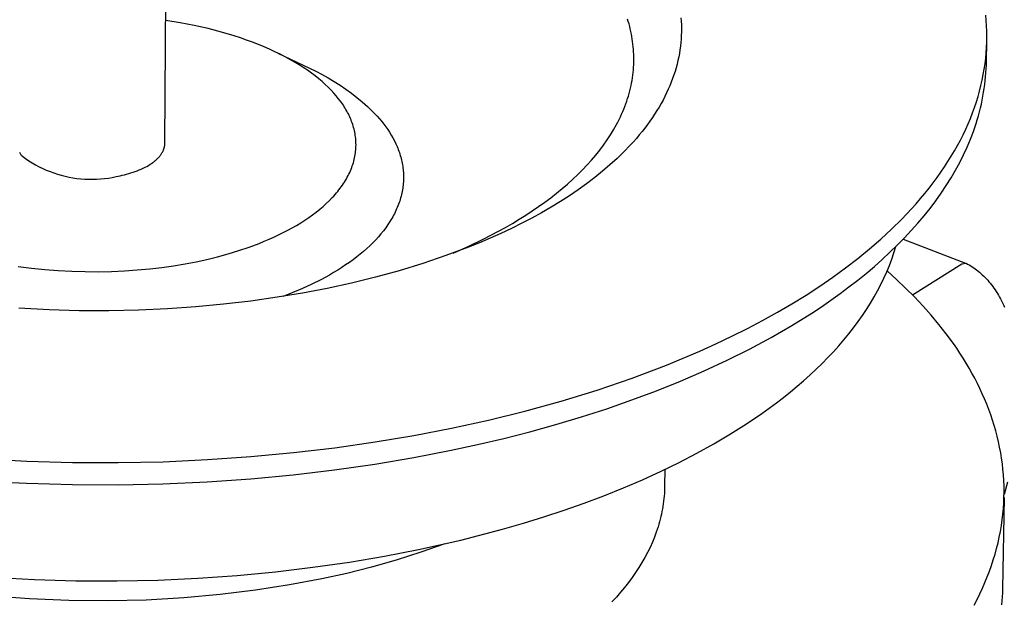
# Model space of a CAD drawing. Units: millimetres. Extents: x -731 to 322, y -729 to 745.
# Drawn here: x -500 to -463, y -529 to -508 of the extents above; entities that cross this region are included whole.
import ezdxf

# ---------------------------------------------------------------- set-up
doc = ezdxf.new("R2010")
doc.units = ezdxf.units.MM
doc.header["$MEASUREMENT"] = 0
doc.layers.add('Default', color=7, linetype='Continuous', true_color=0x000000)

msp = doc.modelspace()

# ---------------------------------------------------------------- linework, layer by layer
at = {"layer": 'Default', "color": 7, "true_color": 0xffffff}
for p, q in [((-494.154, -512.286), (-493.988, -487.822)), ((-474.907, -507.609), (-474.897, -507.741)), ((-463.513, -507.708), (-463.531, -507.508)), ((-493.586, -507.795), (-494.123, -507.707)), ((-493.06, -507.897), (-493.586, -507.795)), ((-492.546, -508.014), (-493.06, -507.897)), ((-476.869, -507.75), (-476.897, -507.658)), ((-476.842, -507.843), (-476.869, -507.75)), ((-476.817, -507.936), (-476.842, -507.843)), ((-476.794, -508.029), (-476.817, -507.936)), ((-474.897, -507.741), (-474.89, -507.873)), ((-474.89, -507.873), (-474.887, -508.005)), ((-463.501, -507.908), (-463.513, -507.708)), ((-463.493, -508.109), (-463.501, -507.908)), ((-492.048, -508.144), (-492.546, -508.014)), ((-491.567, -508.288), (-492.048, -508.144)), ((-491.334, -508.364), (-491.567, -508.288)), ((-476.773, -508.123), (-476.794, -508.029)), ((-476.753, -508.217), (-476.773, -508.123)), ((-476.736, -508.311), (-476.753, -508.217)), ((-476.72, -508.405), (-476.736, -508.311)), ((-474.892, -508.271), (-474.899, -508.404)), ((-474.888, -508.138), (-474.892, -508.271)), ((-474.887, -508.005), (-474.888, -508.138)), ((-463.494, -508.513), (-463.491, -508.311)), ((-463.491, -508.311), (-463.493, -508.109)), ((-491.106, -508.443), (-491.334, -508.364)), ((-490.883, -508.525), (-491.106, -508.443)), ((-490.666, -508.609), (-490.883, -508.525)), ((-490.455, -508.696), (-490.666, -508.609)), ((-490.25, -508.786), (-490.455, -508.696)), ((-476.706, -508.5), (-476.72, -508.405)), ((-476.694, -508.595), (-476.706, -508.5)), ((-476.684, -508.69), (-476.694, -508.595)), ((-476.675, -508.786), (-476.684, -508.69)), ((-474.925, -508.672), (-474.943, -508.806)), ((-474.91, -508.538), (-474.925, -508.672)), ((-474.899, -508.404), (-474.91, -508.538)), ((-463.517, -508.918), (-463.503, -508.716)), ((-463.505, -509.23), (-463.494, -508.513)), ((-463.503, -508.716), (-463.494, -508.513)), ((-490.051, -508.877), (-490.25, -508.786)), ((-489.858, -508.971), (-490.051, -508.877)), ((-489.939, -508.931), (-488.759, -509.498)), ((-489.672, -509.067), (-489.858, -508.971)), ((-489.492, -509.164), (-489.672, -509.067)), ((-476.669, -508.882), (-476.675, -508.786)), ((-476.665, -508.978), (-476.669, -508.882)), ((-476.662, -509.074), (-476.665, -508.978)), ((-476.662, -509.17), (-476.662, -509.074)), ((-474.989, -509.074), (-475.018, -509.208)), ((-474.964, -508.94), (-474.989, -509.074)), ((-474.943, -508.806), (-474.964, -508.94)), ((-463.536, -509.122), (-463.517, -508.918)), ((-463.506, -508.972), (-463.51, -508.821)), ((-463.504, -509.123), (-463.506, -508.972)), ((-489.318, -509.263), (-489.492, -509.164)), ((-489.152, -509.364), (-489.318, -509.263)), ((-488.992, -509.466), (-489.152, -509.364)), ((-476.679, -509.557), (-476.672, -509.46)), ((-476.672, -509.46), (-476.666, -509.363)), ((-476.666, -509.363), (-476.663, -509.267)), ((-476.663, -509.267), (-476.662, -509.17)), ((-475.05, -509.343), (-475.086, -509.477)), ((-475.018, -509.208), (-475.05, -509.343)), ((-463.59, -509.529), (-463.56, -509.325)), ((-463.56, -509.325), (-463.536, -509.122)), ((-463.516, -509.519), (-463.509, -509.374)), ((-463.509, -509.374), (-463.505, -509.23)), ((-488.838, -509.569), (-488.992, -509.466)), ((-488.692, -509.673), (-488.838, -509.569)), ((-488.759, -509.498), (-488.524, -509.609)), ((-488.552, -509.778), (-488.692, -509.673)), ((-488.419, -509.884), (-488.552, -509.778)), ((-488.524, -509.609), (-488.292, -509.726)), ((-488.292, -509.726), (-488.065, -509.852)), ((-476.714, -509.849), (-476.7, -509.752)), ((-476.7, -509.752), (-476.689, -509.654)), ((-476.689, -509.654), (-476.679, -509.557)), ((-475.169, -509.746), (-475.216, -509.88)), ((-475.126, -509.611), (-475.169, -509.746)), ((-475.086, -509.477), (-475.126, -509.611)), ((-463.667, -509.937), (-463.626, -509.733)), ((-463.626, -509.733), (-463.59, -509.529)), ((-463.551, -509.955), (-463.537, -509.809)), ((-463.537, -509.809), (-463.525, -509.664)), ((-463.525, -509.664), (-463.516, -509.519)), ((-488.292, -509.991), (-488.419, -509.884)), ((-488.173, -510.098), (-488.292, -509.991)), ((-488.06, -510.206), (-488.173, -510.098)), ((-488.065, -509.852), (-487.842, -509.984)), ((-487.842, -509.984), (-487.623, -510.124)), ((-487.623, -510.124), (-487.409, -510.27)), ((-476.788, -510.239), (-476.767, -510.141)), ((-476.767, -510.141), (-476.747, -510.044)), ((-476.747, -510.044), (-476.729, -509.946)), ((-476.729, -509.946), (-476.714, -509.849)), ((-475.321, -510.148), (-475.379, -510.281)), ((-475.267, -510.014), (-475.321, -510.148)), ((-475.216, -509.88), (-475.267, -510.014)), ((-463.765, -510.346), (-463.713, -510.141)), ((-463.713, -510.141), (-463.667, -509.937)), ((-463.589, -510.246), (-463.569, -510.1)), ((-463.569, -510.1), (-463.551, -509.955)), ((-487.953, -510.313), (-488.06, -510.206)), ((-487.853, -510.421), (-487.953, -510.313)), ((-487.767, -510.52), (-487.853, -510.421)), ((-487.686, -510.62), (-487.767, -510.52)), ((-487.409, -510.27), (-487.199, -510.424)), ((-487.199, -510.424), (-486.995, -510.584)), ((-476.896, -510.629), (-476.866, -510.531)), ((-476.866, -510.531), (-476.838, -510.434)), ((-476.838, -510.434), (-476.812, -510.336)), ((-476.812, -510.336), (-476.788, -510.239)), ((-475.505, -510.548), (-475.574, -510.681)), ((-475.44, -510.415), (-475.505, -510.548)), ((-475.379, -510.281), (-475.44, -510.415)), ((-463.885, -510.754), (-463.822, -510.55)), ((-463.822, -510.55), (-463.765, -510.346)), ((-463.666, -510.684), (-463.637, -510.538)), ((-463.637, -510.538), (-463.612, -510.392)), ((-463.612, -510.392), (-463.589, -510.246)), ((-487.608, -510.722), (-487.686, -510.62)), ((-487.534, -510.825), (-487.608, -510.722)), ((-487.499, -510.877), (-487.534, -510.825)), ((-487.465, -510.93), (-487.499, -510.877)), ((-487.432, -510.983), (-487.465, -510.93)), ((-486.995, -510.584), (-486.796, -510.751)), ((-486.796, -510.751), (-486.602, -510.924)), ((-486.602, -510.924), (-486.415, -511.103)), ((-477.037, -511.018), (-476.999, -510.921)), ((-476.999, -510.921), (-476.962, -510.823)), ((-476.962, -510.823), (-476.928, -510.726)), ((-476.928, -510.726), (-476.896, -510.629)), ((-475.647, -510.813), (-475.723, -510.945)), ((-475.574, -510.681), (-475.647, -510.813)), ((-463.954, -510.958), (-463.885, -510.754)), ((-463.731, -510.976), (-463.697, -510.83)), ((-463.697, -510.83), (-463.666, -510.684)), ((-487.4, -511.037), (-487.432, -510.983)), ((-487.369, -511.091), (-487.4, -511.037)), ((-487.34, -511.145), (-487.369, -511.091)), ((-487.312, -511.2), (-487.34, -511.145)), ((-487.285, -511.255), (-487.312, -511.2)), ((-487.259, -511.31), (-487.285, -511.255)), ((-486.415, -511.103), (-486.233, -511.288)), ((-486.233, -511.288), (-486.148, -511.384)), ((-477.165, -511.309), (-477.12, -511.212)), ((-477.12, -511.212), (-477.077, -511.115)), ((-477.077, -511.115), (-477.037, -511.018)), ((-475.886, -511.208), (-475.972, -511.339)), ((-475.802, -511.077), (-475.886, -511.208)), ((-475.723, -510.945), (-475.802, -511.077)), ((-464.107, -511.365), (-464.028, -511.162)), ((-464.028, -511.162), (-463.954, -510.958)), ((-463.85, -511.414), (-463.808, -511.268)), ((-463.808, -511.268), (-463.768, -511.122)), ((-463.768, -511.122), (-463.731, -510.976)), ((-487.234, -511.366), (-487.259, -511.31)), ((-487.211, -511.422), (-487.234, -511.366)), ((-487.189, -511.478), (-487.211, -511.422)), ((-487.168, -511.535), (-487.189, -511.478)), ((-487.149, -511.592), (-487.168, -511.535)), ((-487.131, -511.649), (-487.149, -511.592)), ((-487.114, -511.707), (-487.131, -511.649)), ((-486.148, -511.384), (-486.067, -511.482)), ((-486.067, -511.482), (-485.989, -511.581)), ((-485.989, -511.581), (-485.915, -511.681)), ((-477.419, -511.79), (-477.311, -511.598)), ((-477.311, -511.598), (-477.26, -511.502)), ((-477.26, -511.502), (-477.211, -511.405)), ((-477.211, -511.405), (-477.165, -511.309)), ((-476.157, -511.599), (-476.254, -511.728)), ((-476.063, -511.469), (-476.157, -511.599)), ((-475.972, -511.339), (-476.063, -511.469)), ((-464.283, -511.772), (-464.193, -511.569)), ((-464.193, -511.569), (-464.107, -511.365)), ((-463.944, -511.706), (-463.896, -511.56)), ((-463.896, -511.56), (-463.85, -511.414)), ((-487.099, -511.765), (-487.114, -511.707)), ((-487.085, -511.823), (-487.099, -511.765)), ((-487.073, -511.881), (-487.085, -511.823)), ((-487.062, -511.94), (-487.073, -511.881)), ((-487.052, -511.999), (-487.062, -511.94)), ((-487.044, -512.058), (-487.052, -511.999)), ((-485.915, -511.681), (-485.843, -511.783)), ((-485.843, -511.783), (-485.776, -511.886)), ((-485.776, -511.886), (-485.711, -511.99)), ((-485.711, -511.99), (-485.651, -512.096)), ((-477.66, -512.171), (-477.535, -511.981)), ((-477.535, -511.981), (-477.419, -511.79)), ((-476.46, -511.984), (-476.568, -512.112)), ((-476.356, -511.856), (-476.46, -511.984)), ((-476.254, -511.728), (-476.356, -511.856)), ((-464.482, -512.177), (-464.38, -511.975)), ((-464.38, -511.975), (-464.283, -511.772)), ((-464.106, -512.143), (-463.995, -511.852)), ((-463.995, -511.852), (-463.944, -511.706)), ((-494.167, -512.409), (-494.165, -512.397)), ((-494.165, -512.397), (-494.163, -512.384)), ((-494.163, -512.384), (-494.161, -512.372)), ((-494.161, -512.372), (-494.159, -512.36)), ((-494.159, -512.36), (-494.158, -512.347)), ((-494.158, -512.347), (-494.157, -512.335)), ((-494.157, -512.335), (-494.156, -512.323)), ((-494.156, -512.323), (-494.155, -512.31)), ((-494.155, -512.298), (-494.154, -512.286)), ((-494.155, -512.31), (-494.155, -512.298)), ((-487.038, -512.117), (-487.044, -512.058)), ((-487.032, -512.176), (-487.038, -512.117)), ((-487.029, -512.236), (-487.032, -512.176)), ((-487.027, -512.296), (-487.029, -512.236)), ((-487.026, -512.356), (-487.027, -512.296)), ((-487.027, -512.416), (-487.026, -512.356)), ((-485.651, -512.096), (-485.594, -512.203)), ((-485.594, -512.203), (-485.542, -512.311)), ((-485.542, -512.311), (-485.517, -512.365)), ((-485.517, -512.365), (-485.493, -512.42)), ((-477.933, -512.548), (-477.792, -512.36)), ((-477.792, -512.36), (-477.66, -512.171)), ((-476.794, -512.364), (-477.034, -512.613)), ((-476.68, -512.238), (-476.794, -512.364)), ((-476.568, -512.112), (-476.68, -512.238)), ((-464.702, -512.58), (-464.589, -512.379)), ((-464.589, -512.379), (-464.482, -512.177)), ((-464.228, -512.434), (-464.106, -512.143)), ((-499.586, -512.632), (-499.572, -512.655)), ((-499.572, -512.655), (-499.558, -512.678)), ((-499.558, -512.678), (-499.542, -512.7)), ((-499.542, -512.7), (-499.526, -512.721)), ((-499.526, -512.721), (-499.509, -512.742)), ((-499.509, -512.742), (-499.491, -512.763)), ((-499.491, -512.763), (-499.473, -512.782)), ((-494.348, -512.774), (-494.329, -512.75)), ((-494.329, -512.75), (-494.312, -512.727)), ((-494.312, -512.727), (-494.295, -512.703)), ((-494.295, -512.703), (-494.279, -512.679)), ((-494.279, -512.679), (-494.264, -512.654)), ((-494.264, -512.654), (-494.25, -512.63)), ((-494.25, -512.63), (-494.237, -512.606)), ((-494.237, -512.606), (-494.225, -512.581)), ((-494.225, -512.581), (-494.213, -512.557)), ((-494.213, -512.557), (-494.203, -512.532)), ((-494.203, -512.532), (-494.199, -512.52)), ((-494.199, -512.52), (-494.194, -512.508)), ((-494.194, -512.508), (-494.19, -512.495)), ((-494.19, -512.495), (-494.186, -512.483)), ((-494.186, -512.483), (-494.182, -512.471)), ((-494.182, -512.471), (-494.179, -512.458)), ((-494.179, -512.458), (-494.175, -512.446)), ((-494.175, -512.446), (-494.172, -512.434)), ((-494.172, -512.434), (-494.169, -512.421)), ((-494.169, -512.421), (-494.167, -512.409)), ((-487.067, -512.778), (-487.056, -512.717)), ((-487.056, -512.717), (-487.047, -512.657)), ((-487.047, -512.657), (-487.04, -512.597)), ((-487.04, -512.597), (-487.034, -512.536)), ((-487.034, -512.536), (-487.03, -512.476)), ((-487.03, -512.476), (-487.027, -512.416)), ((-485.493, -512.42), (-485.471, -512.475)), ((-485.471, -512.475), (-485.449, -512.53)), ((-485.449, -512.53), (-485.428, -512.586)), ((-485.428, -512.586), (-485.409, -512.641)), ((-485.409, -512.641), (-485.39, -512.698)), ((-485.39, -512.698), (-485.373, -512.754)), ((-485.373, -512.754), (-485.357, -512.81)), ((-478.238, -512.919), (-478.082, -512.734)), ((-478.082, -512.734), (-477.933, -512.548)), ((-477.034, -512.613), (-477.287, -512.859)), ((-464.821, -512.78), (-464.702, -512.58)), ((-464.506, -513.013), (-464.361, -512.724)), ((-464.361, -512.724), (-464.228, -512.434)), ((-499.473, -512.782), (-499.353, -512.869)), ((-499.353, -512.869), (-499.231, -512.951)), ((-499.231, -512.951), (-499.105, -513.029)), ((-499.105, -513.029), (-498.977, -513.103)), ((-498.977, -513.103), (-498.847, -513.172)), ((-494.829, -513.156), (-494.764, -513.118)), ((-494.764, -513.118), (-494.701, -513.079)), ((-494.701, -513.079), (-494.671, -513.059)), ((-494.671, -513.059), (-494.641, -513.039)), ((-494.641, -513.039), (-494.612, -513.018)), ((-494.612, -513.018), (-494.584, -512.998)), ((-494.584, -512.998), (-494.557, -512.976)), ((-494.557, -512.976), (-494.53, -512.955)), ((-494.53, -512.955), (-494.505, -512.933)), ((-494.505, -512.933), (-494.48, -512.911)), ((-494.48, -512.911), (-494.456, -512.889)), ((-494.456, -512.889), (-494.432, -512.866)), ((-494.432, -512.866), (-494.41, -512.843)), ((-494.41, -512.843), (-494.388, -512.82)), ((-494.388, -512.82), (-494.368, -512.797)), ((-494.368, -512.797), (-494.348, -512.774)), ((-487.164, -513.142), (-487.144, -513.081)), ((-487.144, -513.081), (-487.125, -513.02)), ((-487.125, -513.02), (-487.108, -512.96)), ((-487.108, -512.96), (-487.093, -512.899)), ((-487.093, -512.899), (-487.079, -512.839)), ((-487.079, -512.839), (-487.067, -512.778)), ((-485.358, -512.806), (-485.34, -512.868)), ((-485.357, -512.81), (-485.342, -512.867)), ((-485.342, -512.867), (-485.328, -512.924)), ((-485.328, -512.924), (-485.315, -512.981)), ((-485.315, -512.981), (-485.303, -513.038)), ((-485.303, -513.038), (-485.293, -513.096)), ((-485.293, -513.096), (-485.284, -513.153)), ((-478.575, -513.283), (-478.403, -513.102)), ((-478.403, -513.102), (-478.238, -512.919)), ((-477.553, -513.101), (-477.832, -513.34)), ((-477.287, -512.859), (-477.553, -513.101)), ((-465.074, -513.18), (-464.945, -512.98)), ((-464.945, -512.98), (-464.821, -512.78)), ((-464.662, -513.302), (-464.506, -513.013)), ((-498.847, -513.172), (-498.714, -513.237)), ((-498.714, -513.237), (-498.579, -513.297)), ((-498.579, -513.297), (-498.442, -513.353)), ((-498.442, -513.353), (-498.303, -513.404)), ((-498.303, -513.404), (-498.163, -513.45)), ((-498.163, -513.45), (-498.021, -513.491)), ((-498.021, -513.491), (-497.878, -513.527)), ((-495.829, -513.506), (-495.747, -513.488)), ((-495.747, -513.488), (-495.665, -513.469)), ((-495.665, -513.469), (-495.584, -513.449)), ((-495.584, -513.449), (-495.503, -513.427)), ((-495.503, -513.427), (-495.423, -513.403)), ((-495.423, -513.403), (-495.343, -513.378)), ((-495.343, -513.378), (-495.265, -513.351)), ((-495.265, -513.351), (-495.188, -513.322)), ((-495.188, -513.322), (-495.113, -513.292)), ((-495.113, -513.292), (-495.039, -513.26)), ((-495.039, -513.26), (-494.967, -513.227)), ((-494.967, -513.227), (-494.897, -513.192)), ((-494.897, -513.192), (-494.829, -513.156)), ((-487.32, -513.503), (-487.29, -513.443)), ((-487.29, -513.443), (-487.262, -513.383)), ((-487.262, -513.383), (-487.235, -513.323)), ((-487.235, -513.323), (-487.21, -513.262)), ((-487.21, -513.262), (-487.186, -513.202)), ((-487.186, -513.202), (-487.164, -513.142)), ((-485.284, -513.153), (-485.276, -513.211)), ((-485.276, -513.211), (-485.269, -513.269)), ((-485.269, -513.269), (-485.263, -513.327)), ((-485.263, -513.327), (-485.259, -513.386)), ((-485.259, -513.386), (-485.256, -513.444)), ((-485.256, -513.444), (-485.254, -513.503)), ((-478.942, -513.64), (-478.755, -513.462)), ((-478.755, -513.462), (-478.575, -513.283)), ((-477.832, -513.34), (-478.123, -513.574)), ((-465.35, -513.576), (-465.209, -513.378)), ((-465.209, -513.378), (-465.074, -513.18)), ((-464.83, -513.589), (-464.662, -513.302)), ((-497.878, -513.527), (-497.733, -513.558)), ((-497.733, -513.558), (-497.588, -513.584)), ((-497.588, -513.584), (-497.442, -513.606)), ((-497.442, -513.606), (-497.295, -513.622)), ((-497.295, -513.622), (-497.147, -513.633)), ((-497.147, -513.633), (-497, -513.639)), ((-497, -513.639), (-496.852, -513.64)), ((-496.852, -513.64), (-496.704, -513.636)), ((-496.704, -513.636), (-496.557, -513.627)), ((-496.557, -513.627), (-496.41, -513.613)), ((-496.41, -513.613), (-496.263, -513.594)), ((-496.263, -513.594), (-496.117, -513.569)), ((-496.117, -513.569), (-495.973, -513.54)), ((-495.973, -513.54), (-495.829, -513.506)), ((-487.576, -513.918), (-487.535, -513.859)), ((-487.535, -513.859), (-487.495, -513.801)), ((-487.495, -513.801), (-487.457, -513.741)), ((-487.457, -513.741), (-487.42, -513.682)), ((-487.42, -513.682), (-487.385, -513.623)), ((-487.385, -513.623), (-487.352, -513.563)), ((-487.352, -513.563), (-487.32, -513.503)), ((-485.268, -513.857), (-485.275, -513.916)), ((-485.263, -513.797), (-485.268, -513.857)), ((-485.258, -513.738), (-485.263, -513.797)), ((-485.255, -513.679), (-485.258, -513.738)), ((-485.254, -513.62), (-485.255, -513.679)), ((-485.254, -513.503), (-485.253, -513.562)), ((-485.253, -513.562), (-485.254, -513.62)), ((-479.339, -513.988), (-479.137, -513.815)), ((-479.137, -513.815), (-478.942, -513.64)), ((-478.426, -513.804), (-478.74, -514.03)), ((-478.123, -513.574), (-478.426, -513.804)), ((-465.647, -513.969), (-465.496, -513.773)), ((-465.496, -513.773), (-465.35, -513.576)), ((-465.008, -513.875), (-464.83, -513.589)), ((-487.858, -514.264), (-487.807, -514.207)), ((-487.807, -514.207), (-487.758, -514.15)), ((-487.758, -514.15), (-487.71, -514.092)), ((-487.71, -514.092), (-487.664, -514.035)), ((-487.664, -514.035), (-487.619, -513.976)), ((-487.619, -513.976), (-487.576, -513.918)), ((-485.33, -514.213), (-485.344, -514.272)), ((-485.316, -514.153), (-485.33, -514.213)), ((-485.304, -514.094), (-485.316, -514.153)), ((-485.293, -514.035), (-485.304, -514.094)), ((-485.284, -513.975), (-485.293, -514.035)), ((-485.275, -513.916), (-485.284, -513.975)), ((-479.763, -514.328), (-479.548, -514.159)), ((-479.548, -514.159), (-479.339, -513.988)), ((-478.74, -514.03), (-479.066, -514.251)), ((-465.965, -514.358), (-465.803, -514.164)), ((-465.803, -514.164), (-465.647, -513.969)), ((-465.399, -514.442), (-465.198, -514.159)), ((-465.198, -514.159), (-465.008, -513.875)), ((-488.254, -514.652), (-488.134, -514.543)), ((-488.134, -514.543), (-488.019, -514.432)), ((-488.019, -514.432), (-487.91, -514.32)), ((-487.91, -514.32), (-487.858, -514.264)), ((-485.438, -514.569), (-485.461, -514.629)), ((-485.417, -514.51), (-485.438, -514.569)), ((-485.397, -514.451), (-485.417, -514.51)), ((-485.378, -514.391), (-485.397, -514.451)), ((-485.361, -514.332), (-485.378, -514.391)), ((-485.344, -514.272), (-485.361, -514.332)), ((-480.215, -514.657), (-479.986, -514.493)), ((-479.986, -514.493), (-479.763, -514.328)), ((-479.402, -514.468), (-479.749, -514.679)), ((-479.066, -514.251), (-479.402, -514.468)), ((-466.305, -514.743), (-466.132, -514.551)), ((-466.132, -514.551), (-465.965, -514.358)), ((-465.611, -514.723), (-465.399, -514.442)), ((-488.791, -515.069), (-488.649, -514.967)), ((-488.649, -514.967), (-488.512, -514.864)), ((-488.512, -514.864), (-488.381, -514.759)), ((-488.381, -514.759), (-488.254, -514.652)), ((-485.595, -514.924), (-485.625, -514.982)), ((-485.565, -514.865), (-485.595, -514.924)), ((-485.537, -514.806), (-485.565, -514.865)), ((-485.51, -514.747), (-485.537, -514.806)), ((-485.485, -514.688), (-485.51, -514.747)), ((-485.461, -514.629), (-485.485, -514.688)), ((-480.692, -514.976), (-480.45, -514.818)), ((-480.105, -514.885), (-480.471, -515.086)), ((-480.45, -514.818), (-480.215, -514.657)), ((-479.749, -514.679), (-480.105, -514.885)), ((-466.665, -515.123), (-466.305, -514.743)), ((-465.834, -515.002), (-465.611, -514.723)), ((-489.246, -515.359), (-489.09, -515.265)), ((-489.09, -515.265), (-488.938, -515.168)), ((-488.938, -515.168), (-488.791, -515.069)), ((-485.837, -515.332), (-485.918, -515.447)), ((-485.761, -515.216), (-485.837, -515.332)), ((-485.725, -515.158), (-485.761, -515.216)), ((-485.691, -515.099), (-485.725, -515.158)), ((-485.657, -515.041), (-485.691, -515.099)), ((-485.625, -514.982), (-485.657, -515.041)), ((-481.452, -515.432), (-481.193, -515.283)), ((-480.846, -515.281), (-481.229, -515.471)), ((-481.193, -515.283), (-480.94, -515.131)), ((-480.94, -515.131), (-480.692, -514.976)), ((-480.471, -515.086), (-480.846, -515.281)), ((-467.046, -515.499), (-466.665, -515.123)), ((-466.312, -515.554), (-466.068, -515.279)), ((-466.068, -515.279), (-465.834, -515.002)), ((-489.913, -515.714), (-489.74, -515.629)), ((-489.74, -515.629), (-489.572, -515.542)), ((-489.572, -515.542), (-489.407, -515.452)), ((-489.407, -515.452), (-489.246, -515.359)), ((-486.096, -515.674), (-486.192, -515.786)), ((-486.004, -515.561), (-486.096, -515.674)), ((-485.918, -515.447), (-486.004, -515.561)), ((-482.26, -515.862), (-481.716, -515.579)), ((-481.62, -515.656), (-482.018, -515.834)), ((-481.716, -515.579), (-481.452, -515.432)), ((-481.229, -515.471), (-481.62, -515.656)), ((-467.446, -515.869), (-467.046, -515.499)), ((-466.567, -515.827), (-466.312, -515.554)), ((-491.012, -516.17), (-490.635, -516.029)), ((-490.635, -516.029), (-490.45, -515.954)), ((-490.45, -515.954), (-490.268, -515.877)), ((-490.268, -515.877), (-490.089, -515.797)), ((-490.089, -515.797), (-489.913, -515.714)), ((-486.399, -516.007), (-486.51, -516.116)), ((-486.293, -515.897), (-486.399, -516.007)), ((-486.192, -515.786), (-486.293, -515.897)), ((-482.424, -516.007), (-482.836, -516.174)), ((-482.823, -516.133), (-482.26, -515.862)), ((-482.018, -515.834), (-482.424, -516.007)), ((-467.866, -516.233), (-467.446, -515.869)), ((-466.833, -516.097), (-466.567, -515.827)), ((-466.617, -515.878), (-464.284, -516.768)), ((-492.189, -516.529), (-491.791, -516.42)), ((-491.791, -516.42), (-491.398, -516.3)), ((-491.398, -516.3), (-491.012, -516.17)), ((-486.871, -516.434), (-487, -516.537)), ((-486.746, -516.33), (-486.871, -516.434)), ((-486.626, -516.224), (-486.746, -516.33)), ((-486.51, -516.116), (-486.626, -516.224)), ((-482.836, -516.174), (-483.676, -516.489)), ((-483.402, -516.39), (-482.823, -516.133)), ((-468.305, -516.591), (-467.866, -516.233)), ((-467.395, -516.629), (-467.109, -516.364)), ((-467.109, -516.364), (-466.833, -516.097)), ((-467.042, -516.624), (-466.961, -516.388)), ((-466.961, -516.388), (-466.888, -516.152)), ((-493.83, -516.864), (-493.404, -516.793)), ((-493.404, -516.793), (-492.993, -516.714)), ((-492.993, -516.714), (-492.59, -516.627)), ((-492.59, -516.627), (-492.189, -516.529)), ((-487.272, -516.739), (-487.413, -516.837)), ((-487.134, -516.639), (-487.272, -516.739)), ((-487, -516.537), (-487.134, -516.639)), ((-484.537, -516.781), (-485.413, -517.049)), ((-483.676, -516.489), (-484.537, -516.781)), ((-468.762, -516.943), (-468.305, -516.591)), ((-467.69, -516.891), (-467.395, -516.629)), ((-467.13, -516.859), (-467.042, -516.624)), ((-466.265, -517.955), (-464.432, -516.797)), ((-464.432, -516.797), (-464.267, -516.775)), ((-464.267, -516.775), (-464.209, -516.805)), ((-464.209, -516.805), (-464.152, -516.837)), ((-499.635, -516.891), (-499.138, -516.955)), ((-499.138, -516.955), (-498.637, -517.007)), ((-498.637, -517.007), (-498.134, -517.046)), ((-498.134, -517.046), (-497.631, -517.072)), ((-497.631, -517.072), (-497.13, -517.086)), ((-497.13, -517.086), (-496.634, -517.088)), ((-496.634, -517.088), (-496.143, -517.077)), ((-496.143, -517.077), (-495.66, -517.056)), ((-495.66, -517.056), (-495.185, -517.023)), ((-495.185, -517.023), (-494.721, -516.98)), ((-494.721, -516.98), (-494.269, -516.926)), ((-494.269, -516.926), (-493.83, -516.864)), ((-487.862, -517.121), (-488.019, -517.212)), ((-487.709, -517.028), (-487.862, -517.121)), ((-487.559, -516.934), (-487.709, -517.028)), ((-487.413, -516.837), (-487.559, -516.934)), ((-485.413, -517.049), (-486.301, -517.292)), ((-469.237, -517.288), (-468.762, -516.943)), ((-468.311, -517.405), (-467.996, -517.149)), ((-467.996, -517.149), (-467.69, -516.891)), ((-467.332, -517.329), (-467.227, -517.095)), ((-467.227, -517.095), (-467.13, -516.859)), ((-466.863, -517.373), (-467.212, -517.058)), ((-464.152, -516.837), (-464.095, -516.871)), ((-464.095, -516.871), (-464.039, -516.906)), ((-464.039, -516.906), (-463.983, -516.944)), ((-463.983, -516.944), (-463.928, -516.982)), ((-463.928, -516.982), (-463.873, -517.023)), ((-463.873, -517.023), (-463.82, -517.065)), ((-463.82, -517.065), (-463.766, -517.109)), ((-463.766, -517.109), (-463.714, -517.154)), ((-463.714, -517.154), (-463.662, -517.201)), ((-488.342, -517.388), (-488.678, -517.556)), ((-488.179, -517.301), (-488.342, -517.388)), ((-488.019, -517.212), (-488.179, -517.301)), ((-487.198, -517.512), (-488.099, -517.709)), ((-486.301, -517.292), (-487.198, -517.512)), ((-469.729, -517.627), (-469.237, -517.288)), ((-468.636, -517.657), (-468.311, -517.405)), ((-467.445, -517.564), (-467.332, -517.329)), ((-466.523, -517.696), (-466.863, -517.373)), ((-463.662, -517.201), (-463.611, -517.25)), ((-463.611, -517.25), (-463.561, -517.301)), ((-463.561, -517.301), (-463.511, -517.353)), ((-463.511, -517.353), (-463.462, -517.407)), ((-463.462, -517.407), (-463.414, -517.462)), ((-463.414, -517.462), (-463.367, -517.52)), ((-463.367, -517.52), (-463.32, -517.578)), ((-489.018, -517.885), (-489.969, -518.044)), ((-489.383, -517.867), (-489.749, -518.009)), ((-489.025, -517.716), (-489.383, -517.867)), ((-488.678, -517.556), (-489.025, -517.716)), ((-488.099, -517.709), (-489.018, -517.885)), ((-470.238, -517.958), (-469.729, -517.627)), ((-469.313, -518.152), (-468.97, -517.906)), ((-468.97, -517.906), (-468.636, -517.657)), ((-467.696, -518.03), (-467.567, -517.797)), ((-467.567, -517.797), (-467.445, -517.564)), ((-466.192, -518.029), (-466.523, -517.696)), ((-463.32, -517.578), (-463.274, -517.639)), ((-463.274, -517.639), (-463.23, -517.701)), ((-463.23, -517.701), (-463.186, -517.765)), ((-463.186, -517.765), (-463.143, -517.83)), ((-463.143, -517.83), (-463.101, -517.897)), ((-463.101, -517.897), (-463.059, -517.965)), ((-490.952, -518.184), (-491.964, -518.303)), ((-489.969, -518.044), (-490.952, -518.184)), ((-470.763, -518.281), (-470.238, -517.958)), ((-469.664, -518.394), (-469.313, -518.152)), ((-467.979, -518.493), (-467.833, -518.262)), ((-467.833, -518.262), (-467.696, -518.03)), ((-465.871, -518.371), (-466.192, -518.029)), ((-463.059, -517.965), (-463.019, -518.035)), ((-463.019, -518.035), (-462.98, -518.106)), ((-462.98, -518.106), (-462.941, -518.179)), ((-462.941, -518.179), (-462.904, -518.254)), ((-462.904, -518.254), (-462.868, -518.33)), ((-498.478, -518.511), (-499.603, -518.452)), ((-497.357, -518.542), (-498.478, -518.511)), ((-496.245, -518.545), (-497.357, -518.542)), ((-495.146, -518.522), (-496.245, -518.545)), ((-494.064, -518.473), (-495.146, -518.522)), ((-493.002, -518.4), (-494.064, -518.473)), ((-491.964, -518.303), (-493.002, -518.4)), ((-471.857, -518.904), (-471.303, -518.596)), ((-471.303, -518.596), (-470.763, -518.281)), ((-470.769, -519.097), (-470.024, -518.632)), ((-470.024, -518.632), (-469.664, -518.394)), ((-468.132, -518.723), (-467.979, -518.493)), ((-465.569, -518.71), (-465.871, -518.371)), ((-462.868, -518.33), (-462.832, -518.407)), ((-472.425, -519.203), (-471.857, -518.904)), ((-468.462, -519.179), (-468.293, -518.951)), ((-468.293, -518.951), (-468.132, -518.723)), ((-465.28, -519.056), (-465.569, -518.71)), ((-473.007, -519.494), (-472.425, -519.203)), ((-471.545, -519.546), (-470.769, -519.097)), ((-468.639, -519.405), (-468.462, -519.179)), ((-465.005, -519.408), (-465.28, -519.056)), ((-473.6, -519.777), (-473.007, -519.494)), ((-472.35, -519.979), (-471.545, -519.546)), ((-469.016, -519.853), (-468.824, -519.629)), ((-468.824, -519.629), (-468.639, -519.405)), ((-464.743, -519.766), (-465.005, -519.408)), ((-474.821, -520.315), (-474.205, -520.05)), ((-474.205, -520.05), (-473.6, -519.777)), ((-473.181, -520.394), (-472.35, -519.979)), ((-469.424, -520.294), (-469.216, -520.074)), ((-469.216, -520.074), (-469.016, -519.853)), ((-464.618, -519.947), (-464.743, -519.766)), ((-464.496, -520.13), (-464.618, -519.947)), ((-475.447, -520.571), (-474.821, -520.315)), ((-474.038, -520.792), (-473.181, -520.394)), ((-469.639, -520.512), (-469.424, -520.294)), ((-464.378, -520.314), (-464.496, -520.13)), ((-464.264, -520.5), (-464.378, -520.314)), ((-476.726, -521.055), (-475.447, -520.571)), ((-474.917, -521.171), (-474.038, -520.792)), ((-470.09, -520.942), (-469.861, -520.728)), ((-469.861, -520.728), (-469.639, -520.512)), ((-464.153, -520.687), (-464.264, -520.5)), ((-464.047, -520.875), (-464.153, -520.687)), ((-478.035, -521.503), (-476.726, -521.055)), ((-475.816, -521.533), (-474.917, -521.171)), ((-470.57, -521.364), (-470.327, -521.154)), ((-470.327, -521.154), (-470.09, -520.942)), ((-463.945, -521.065), (-464.047, -520.875)), ((-463.847, -521.256), (-463.945, -521.065)), ((-479.37, -521.913), (-478.035, -521.503)), ((-476.733, -521.875), (-475.816, -521.533)), ((-471.078, -521.777), (-470.821, -521.571)), ((-470.821, -521.571), (-470.57, -521.364)), ((-463.753, -521.448), (-463.847, -521.256)), ((-463.663, -521.642), (-463.753, -521.448)), ((-480.723, -522.287), (-479.37, -521.913)), ((-477.666, -522.199), (-476.733, -521.875)), ((-471.342, -521.98), (-471.078, -521.777)), ((-463.578, -521.836), (-463.663, -521.642)), ((-463.497, -522.032), (-463.578, -521.836)), ((-482.089, -522.625), (-480.723, -522.287)), ((-478.612, -522.504), (-477.666, -522.199)), ((-471.889, -522.378), (-471.342, -521.98)), ((-463.42, -522.229), (-463.497, -522.032)), ((-463.348, -522.427), (-463.42, -522.229)), ((-483.462, -522.926), (-482.089, -522.625)), ((-479.569, -522.791), (-478.612, -522.504)), ((-472.461, -522.766), (-471.889, -522.378)), ((-463.281, -522.627), (-463.348, -522.427)), ((-463.218, -522.827), (-463.281, -522.627)), ((-484.864, -523.198), (-483.462, -522.926)), ((-480.536, -523.058), (-479.569, -522.791)), ((-473.056, -523.143), (-472.461, -522.766)), ((-463.16, -523.028), (-463.218, -522.827)), ((-463.107, -523.23), (-463.16, -523.028)), ((-486.316, -523.442), (-484.864, -523.198)), ((-482.489, -523.537), (-481.51, -523.307)), ((-481.51, -523.307), (-480.536, -523.058)), ((-473.674, -523.509), (-473.056, -523.143)), ((-463.058, -523.434), (-463.107, -523.23)), ((-489.361, -523.84), (-487.817, -523.657)), ((-487.817, -523.657), (-486.316, -523.442)), ((-484.872, -524.021), (-483.471, -523.749)), ((-483.471, -523.749), (-482.489, -523.537)), ((-474.313, -523.863), (-473.674, -523.509)), ((-463.015, -523.638), (-463.058, -523.434)), ((-462.977, -523.843), (-463.015, -523.638)), ((-501.03, -524.069), (-499.311, -524.159)), ((-494.221, -524.177), (-492.568, -524.102)), ((-492.568, -524.102), (-490.947, -523.989)), ((-490.947, -523.989), (-489.361, -523.84)), ((-486.324, -524.265), (-484.872, -524.021)), ((-474.971, -524.205), (-474.313, -523.863)), ((-462.943, -524.048), (-462.977, -523.843)), ((-462.915, -524.255), (-462.943, -524.048)), ((-499.311, -524.159), (-497.599, -524.207)), ((-497.599, -524.207), (-495.9, -524.213)), ((-495.9, -524.213), (-494.221, -524.177)), ((-489.368, -524.663), (-487.824, -524.48)), ((-487.824, -524.48), (-486.324, -524.265)), ((-475.648, -524.535), (-474.971, -524.205)), ((-475.504, -524.466), (-475.512, -525.081)), ((-462.892, -524.462), (-462.915, -524.255)), ((-462.873, -524.67), (-462.892, -524.462)), ((-492.574, -524.925), (-490.953, -524.812)), ((-490.953, -524.812), (-489.368, -524.663)), ((-477.052, -525.155), (-476.342, -524.852)), ((-476.342, -524.852), (-475.648, -524.535)), ((-462.861, -524.879), (-462.873, -524.67)), ((-462.853, -525.088), (-462.861, -524.879)), ((-501.034, -524.892), (-499.315, -524.983)), ((-499.315, -524.983), (-497.603, -525.031)), ((-497.603, -525.031), (-495.905, -525.036)), ((-495.905, -525.036), (-494.227, -525.001)), ((-494.227, -525.001), (-492.574, -524.925)), ((-477.776, -525.446), (-477.052, -525.155)), ((-475.514, -525.176), (-475.518, -525.271)), ((-475.512, -525.081), (-475.514, -525.176)), ((-462.851, -525.297), (-462.853, -525.088)), ((-462.727, -524.942), (-462.852, -525.396)), ((-478.512, -525.723), (-477.776, -525.446)), ((-475.54, -525.557), (-475.551, -525.652)), ((-475.531, -525.461), (-475.54, -525.557)), ((-475.523, -525.366), (-475.531, -525.461)), ((-475.518, -525.271), (-475.523, -525.366)), ((-462.853, -525.508), (-462.91, -528.92)), ((-462.862, -525.718), (-462.854, -525.508)), ((-462.854, -525.508), (-462.851, -525.297)), ((-480.017, -526.237), (-479.26, -525.987)), ((-479.26, -525.987), (-478.512, -525.723)), ((-475.594, -525.94), (-475.612, -526.035)), ((-475.578, -525.844), (-475.594, -525.94)), ((-475.563, -525.748), (-475.578, -525.844)), ((-475.551, -525.652), (-475.563, -525.748)), ((-462.896, -526.141), (-462.876, -525.929)), ((-462.876, -525.929), (-462.862, -525.718)), ((-480.783, -526.474), (-480.017, -526.237)), ((-475.677, -526.323), (-475.703, -526.419)), ((-475.654, -526.227), (-475.677, -526.323)), ((-475.632, -526.131), (-475.654, -526.227)), ((-475.612, -526.035), (-475.632, -526.131)), ((-462.951, -526.564), (-462.92, -526.352)), ((-462.92, -526.352), (-462.896, -526.141)), ((-483.119, -527.103), (-481.557, -526.697)), ((-481.557, -526.697), (-480.783, -526.474)), ((-475.759, -526.611), (-475.823, -526.802)), ((-475.73, -526.515), (-475.759, -526.611)), ((-475.703, -526.419), (-475.73, -526.515)), ((-462.987, -526.777), (-462.951, -526.564)), ((-475.894, -526.994), (-475.972, -527.185)), ((-475.823, -526.802), (-475.894, -526.994)), ((-463.075, -527.201), (-463.028, -526.989)), ((-463.028, -526.989), (-462.987, -526.777)), ((-485.962, -527.703), (-484.695, -527.457)), ((-484.695, -527.457), (-483.119, -527.103)), ((-483.712, -527.243), (-484.614, -527.56)), ((-476.058, -527.375), (-476.151, -527.565)), ((-475.972, -527.185), (-476.058, -527.375)), ((-463.187, -527.626), (-463.128, -527.414)), ((-463.128, -527.414), (-463.075, -527.201)), ((-487.275, -527.925), (-485.962, -527.703)), ((-484.614, -527.56), (-485.524, -527.85)), ((-476.251, -527.754), (-476.359, -527.943)), ((-476.151, -527.565), (-476.251, -527.754)), ((-463.251, -527.838), (-463.187, -527.626)), ((-490.028, -528.286), (-488.631, -528.12)), ((-488.631, -528.12), (-487.275, -527.925)), ((-486.443, -528.111), (-487.37, -528.345)), ((-485.524, -527.85), (-486.443, -528.111)), ((-476.474, -528.13), (-476.596, -528.317)), ((-476.359, -527.943), (-476.474, -528.13)), ((-463.396, -528.263), (-463.32, -528.051)), ((-463.32, -528.051), (-463.251, -527.838)), ((-500.574, -528.494), (-499.02, -528.577)), ((-494.42, -528.593), (-492.926, -528.525)), ((-492.926, -528.525), (-491.461, -528.422)), ((-491.461, -528.422), (-490.028, -528.286)), ((-488.303, -528.55), (-489.51, -528.779)), ((-487.37, -528.345), (-488.303, -528.55)), ((-476.726, -528.503), (-476.862, -528.687)), ((-476.596, -528.317), (-476.726, -528.503)), ((-463.563, -528.686), (-463.477, -528.475)), ((-463.477, -528.475), (-463.396, -528.263)), ((-499.02, -528.577), (-497.473, -528.62)), ((-497.473, -528.62), (-495.937, -528.625)), ((-495.937, -528.625), (-494.42, -528.593)), ((-489.51, -528.779), (-490.773, -528.977)), ((-477.006, -528.87), (-477.156, -529.052)), ((-476.862, -528.687), (-477.006, -528.87)), ((-463.754, -529.108), (-463.656, -528.897)), ((-463.656, -528.897), (-463.563, -528.686)), ((-462.91, -528.92), (-462.914, -529.071)), ((-499.202, -529.301), (-500.671, -529.19)), ((-493.449, -529.26), (-494.85, -529.34)), ((-492.088, -529.138), (-493.449, -529.26)), ((-490.773, -528.977), (-492.088, -529.138)), ((-477.314, -529.232), (-477.478, -529.411)), ((-477.156, -529.052), (-477.314, -529.232)), ((-463.858, -529.319), (-463.754, -529.108)), ((-462.921, -529.222), (-462.93, -529.373)), ((-462.914, -529.071), (-462.921, -529.222)), ((-497.735, -529.363), (-499.202, -529.301)), ((-496.281, -529.375), (-497.735, -529.363)), ((-494.85, -529.34), (-496.281, -529.375)), ((-463.967, -529.529), (-463.858, -529.319)), ((-462.93, -529.373), (-462.942, -529.524))]:
    msp.add_line(p, q, dxfattribs=at)

doc.saveas('drawing.dxf')
